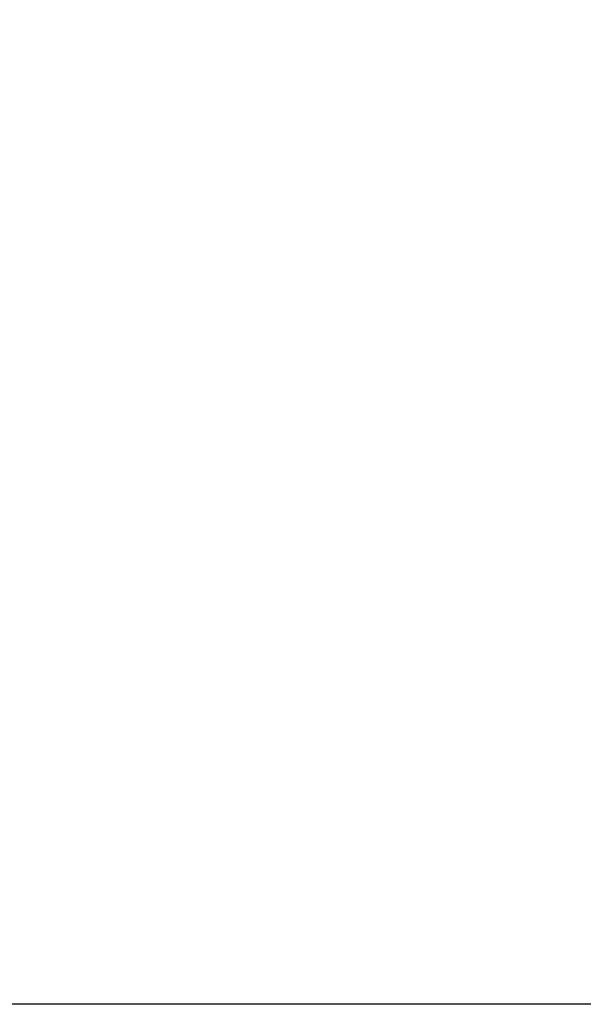
# Model space of a CAD drawing. Units: inches. Extents: x 1571 to 1868, y 1530 to 1740.
# Drawn here: x 1627 to 1635, y 1618 to 1632 of the extents above; entities that cross this region are included whole.
import ezdxf

# ---------------------------------------------------------------- set-up
doc = ezdxf.new("R2010")
doc.units = ezdxf.units.IN
doc.header["$MEASUREMENT"] = 0
doc.layers.add('A3', color=3, linetype='Continuous')
doc.styles.add('样式', font='isocp.shx', dxfattribs={"bigfont": 'gbcbig.shx'})
doc.dimstyles.get("Standard").update_dxf_attribs({"dimtxt": 2.5, "dimasz": 2.5, "dimexe": 0.5, "dimexo": 0, "dimgap": 0.3, "dimtad": 1, "dimdec": 3, "dimdsep": 46, "dimtxsty": '样式', "dimcen": 0.09, "dimclrd": 256, "dimclrt": 2, "dimadec": 0, "dimazin": 0, "dimtfac": 1, "dimtdec": 3, "dimtmove": 0, "dimatfit": 3, "dimfxl": 1, "dimtolj": 1, "dimtzin": 0, "dimarcsym": 0})

# ---------------------------------------------------------------- blocks, each defined once
blk = doc.blocks.new('*D28')
at = {"layer": 'A3', "color": 0, "lineweight": -2, "transparency": 16777216}
for p, q in [((1634.773, 1656.778), (1625.199, 1656.778)), ((1638.623, 1618.078), (1625.199, 1618.078))]:
    blk.add_line(p, q, dxfattribs=at)
at = {"layer": 'A3', "color": 7, "lineweight": -2, "transparency": 16777216}
blk.add_line((1625.699, 1654.278), (1625.699, 1620.578), dxfattribs=at)
at = {"layer": 'A3', "color": 7, "transparency": 16777216}
for points in [[(1625.283, 1654.278), (1626.116, 1654.278), (1625.699, 1656.778)], [(1625.283, 1620.578), (1626.116, 1620.578), (1625.699, 1618.078)]]:
    blk.add_solid(points, dxfattribs=at)
at = {"layer": 'Defpoints', "color": 0, "transparency": 16777216}
for p in [(1634.773, 1656.778), (1625.699, 1618.078), (1638.623, 1618.078)]:
    blk.add_point(p, dxfattribs=at)
at = {"layer": 'A3', "color": 7, "lineweight": 9, "transparency": 16777216, "insert": (1624.149, 1637.428), "char_height": 2.5, "attachment_point": 5, "rotation": 90, "style": '样式'}
blk.add_mtext('\\A1;38.7', dxfattribs=at)

msp = doc.modelspace()

# ---------------------------------------------------------------- dimensions: what is measured, and where the dimension line sits
at = {"layer": 'A3', "color": 7, "lineweight": 9}
dim = msp.add_linear_dim(base=(1625.6994, 1618.078), p1=(1634.7729, 1656.778), p2=(1638.6229, 1618.078), angle=90, dimstyle='Standard', override={"dimdec": 1, "dimclrd": 7, "dimclrt": 7}, dxfattribs=at)
dim.commit()
dim.dimension.update_dxf_attribs({"geometry": '*D28', "text_midpoint": (1624.1494, 1637.428)})

doc.saveas('drawing.dxf')
